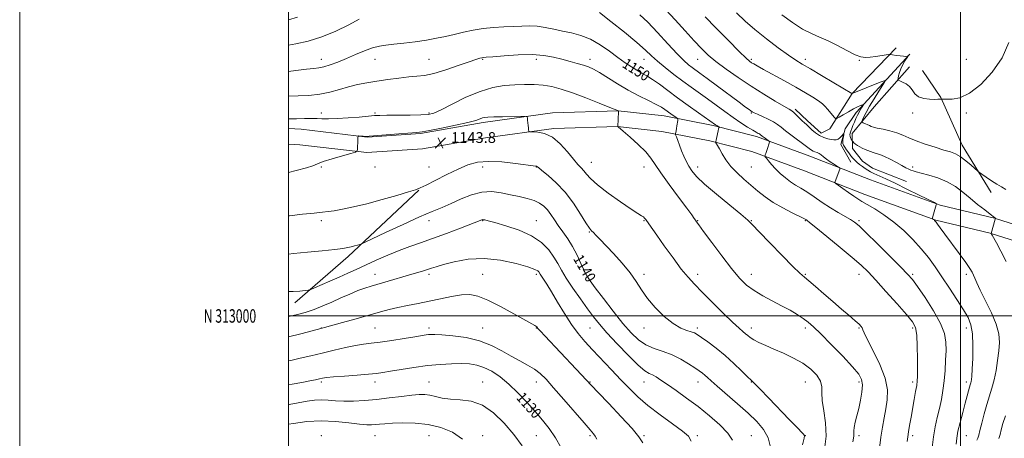
# Model space of a CAD drawing. Extents: x 2097300 to 2100200, y 312300 to 315200.
# Drawn here: x 2097300 to 2098033, y 312909 to 313220 of the extents above; entities that cross this region are included whole.
import ezdxf
from ezdxf.enums import TextEntityAlignment as Align

# ---------------------------------------------------------------- set-up
doc = ezdxf.new("R2010")
doc.units = 0
doc.header["$MEASUREMENT"] = 0
for name, color, linetype, lineweight in [('32000', 7, 'Continuous', 0), ('32001', 7, 'Continuous', 0), ('DTM HARD BREAKLINE', 7, 'Continuous', 0), ('DTM SPOT ELEVATION', 2, 'Continuous', 13), ('INDEX CONTOUR', 41, 'Continuous', 13), ('INDEX CONTOUR LABEL', 244, 'Continuous', 0), ('INTERMEDIATE CONTOUR', 44, 'Continuous', 0), ('SPOT ELEVATION', 7, 'Continuous', 0)]:
    doc.layers.add(name, color=color, linetype=linetype, lineweight=lineweight)
doc.styles.add('Style-ITALICS', font='ITALICS.shx')
doc.styles.add('Style-WORKING', font='WORKING.shx')

# ---------------------------------------------------------------- blocks, each defined once
blk = doc.blocks.new('SPOT')
at = {"layer": 'SPOT ELEVATION'}
for p, q in [((-3.91, -3.91), (3.82, 3.81)), ((-1.65, 3.77), (1.72, -3.93))]:
    blk.add_line(p, q, dxfattribs=at)

msp = doc.modelspace()

# ---------------------------------------------------------------- linework, layer by layer
at = {"layer": '32000', "flags": 128}
for points in [[(2097300, 312300), (2100200, 312300), (2100200, 315200), (2097300, 315200), (2097300, 312300)], [(2097500, 312500), (2100000, 312500), (2100000, 315000), (2097500, 315000), (2097500, 312500)], [(2098000, 312500), (2098000, 315000)], [(2097500, 313000), (2100000, 313000)]]:
    msp.add_lwpolyline(points, dxfattribs=at)
at = {"layer": 'DTM HARD BREAKLINE'}
for points in [[(2097952.29, 313199.42, 1162.33), (2097919.38, 313165.54, 1160.01), (2097902.88, 313139.24, 1157.25), (2097896.49, 313136.08, 1156.58), (2097886.11, 313145.28, 1156.41), (2097877, 313153.83, 1156.3)], [(2097918.51, 313114.5, 1155.23), (2097910.91, 313127.51, 1155.57), (2097914.37, 313139.19, 1156.16), (2097922.51, 313151.49, 1157.32), (2097962.27, 313194.7, 1162.14)], [(2097962.01, 313185.34, 1162.18), (2097935.93, 313155.68, 1161.64), (2097919.46, 313135.77, 1158.77), (2097919.62, 313124.7, 1157.27), (2097927.23, 313115.1, 1157), (2097934.65, 313109.96, 1156.79), (2097959.92, 313100.06, 1157.04)], [(2098022.84, 313091.9, 1159.47), (2098001.31, 313127.1, 1160.69), (2097985.51, 313162.48, 1162.04), (2097971.78, 313182.53, 1162.56)], [(2098149.99, 313034.2, 1164.2), (2098108.6, 313046.29, 1161.85), (2098025.26, 313072.87, 1157.96), (2097984.98, 313082.5, 1156.07), (2097933.04, 313101.28, 1154.7), (2097888.05, 313118.82, 1153.3), (2097848.37, 313133.48, 1151.58), (2097816.08, 313141.71, 1149.75), (2097779.52, 313148.79, 1147.31), (2097745.39, 313152.55, 1145.99), (2097696.46, 313151.08, 1144.2), (2097644.84, 313143.89, 1143.65), (2097598.29, 313135.77, 1143.85), (2097558.5, 313133.16, 1143.94), (2097509.35, 313138.96, 1144.38), (2097500, 313139.443, 1144.688)], [(2098146.74, 313023.07, 1164.2), (2098105.21, 313035.2, 1161.85), (2098022.15, 313061.69, 1157.96), (2097981.65, 313071.37, 1156.07), (2097928.96, 313090.42, 1154.7), (2097883.93, 313107.97, 1153.3), (2097844.92, 313122.39, 1151.58), (2097813.54, 313130.39, 1149.75), (2097777.78, 313137.31, 1147.31), (2097744.93, 313140.93, 1145.99), (2097697.44, 313139.5, 1144.2), (2097646.64, 313132.43, 1143.65), (2097599.67, 313124.24, 1143.85), (2097558.2, 313121.51, 1143.94), (2097508.37, 313127.4, 1144.38), (2097500, 313127.831, 1144.664)], [(2097596.95, 313093.58, 1141.93), (2097544.4, 313044.27, 1139.55), (2097504.68, 313009.78, 1137.42)]]:
    msp.add_polyline3d(points, dxfattribs=at)
at = {"layer": 'DTM SPOT ELEVATION'}
for p in [(2097524.49, 313190.95, 1150.65), (2097564.49, 313190.95, 1149.21), (2097604.49, 313190.95, 1148.8), (2097644.49, 313190.95, 1147.88), (2097684.49, 313190.95, 1147.53), (2097724.49, 313190.95, 1148.5), (2097764.49, 313190.95, 1151.22), (2097804.49, 313190.95, 1155.2), (2097844.49, 313190.95, 1158.27), (2097884.49, 313190.95, 1160.46), (2097924.67, 313190.22, 1161.9), (2098004.49, 313190.95, 1163.12), (2097524.49, 313150.95, 1146.76), (2097564.49, 313150.95, 1146.24), (2097604.49, 313150.95, 1146.24), (2097844.49, 313150.95, 1153.85), (2097964.49, 313150.95, 1161.72), (2098004.49, 313150.95, 1161.64), (2097725.42, 313114.42, 1144.79), (2097524.49, 313110.95, 1143.91), (2097564.49, 313110.95, 1143.84), (2097604.49, 313110.95, 1142.98), (2097644.49, 313110.95, 1141.36), (2097684.49, 313110.95, 1141.96), (2097764.49, 313110.95, 1145.29), (2097804.49, 313110.95, 1148.57), (2097844.49, 313110.95, 1151.02), (2097964.49, 313110.95, 1158.31), (2097524.49, 313070.95, 1141.64), (2097604.49, 313070.95, 1139.38), (2097644.49, 313070.95, 1137.92), (2097684.49, 313070.95, 1138.77), (2097764.49, 313070.95, 1143.9), (2097804.49, 313070.95, 1146.08), (2097844.49, 313070.95, 1148.09), (2097884.49, 313070.95, 1149.9), (2097924.49, 313070.95, 1152.25), (2097723.9, 313062.55, 1141.89), (2097564.49, 313030.95, 1136.75), (2097604.49, 313030.95, 1135.65), (2097644.49, 313030.95, 1134.83), (2097684.49, 313030.95, 1135.68), (2097724.49, 313030.95, 1140.43), (2097764.49, 313030.95, 1142.37), (2097804.49, 313030.95, 1144.53), (2097844.49, 313030.95, 1146.64), (2097884.49, 313030.95, 1148.14), (2097924.49, 313030.95, 1149.37), (2097964.49, 313030.95, 1152.24), (2098004.49, 313030.95, 1155.64), (2097524.49, 312990.95, 1134.02), (2097564.49, 312990.95, 1132.97), (2097604.49, 312990.95, 1132.42), (2097644.49, 312990.95, 1132.76), (2097684.49, 312990.95, 1133.94), (2097724.49, 312990.95, 1137.03), (2097764.49, 312990.95, 1141.49), (2097804.31, 312990.95, 1142.36), (2097844.49, 312990.95, 1144.54), (2097884.49, 312990.95, 1145.56), (2097924.49, 312990.95, 1147.87), (2097964.49, 312990.95, 1149.67), (2098004.49, 312990.95, 1153.41), (2097524.49, 312950.95, 1129.72), (2097564.49, 312950.95, 1129.48), (2097604.49, 312950.95, 1128.85), (2097644.49, 312950.95, 1128.71), (2097684.49, 312950.95, 1131.37), (2097724.49, 312950.95, 1134.1), (2097764.49, 312950.95, 1137.24), (2097804.67, 312950.95, 1139.32), (2097844.49, 312950.95, 1141.96), (2097884.49, 312950.95, 1143.11), (2097924.49, 312950.95, 1145.61), (2097964.49, 312950.95, 1149.65), (2098004.49, 312950.95, 1153.59), (2097524.49, 312910.95, 1124.22), (2097564.49, 312910.95, 1125.13), (2097604.49, 312910.95, 1125.06), (2097644.49, 312910.95, 1126.42), (2097684.49, 312910.95, 1128.98), (2097724.49, 312910.95, 1131.76), (2097764.49, 312910.95, 1134.19), (2097804.31, 312910.95, 1136.31), (2097844.49, 312910.95, 1138.83), (2097884.49, 312910.95, 1142.01), (2097924.49, 312910.95, 1146.36), (2097964.49, 312910.95, 1150.37), (2098004.49, 312910.95, 1154.84)]:
    msp.add_point(p, dxfattribs=at)
at = {"layer": 'INDEX CONTOUR'}
for points in [[(2097833.299, 313225.557, 1160), (2097839.732, 313219.476, 1160), (2097847.024, 313213.098, 1160), (2097855.625, 313206.231, 1160), (2097864.463, 313199.595, 1160), (2097872.084, 313194.136, 1160), (2097877.599, 313190.419, 1160), (2097882.373, 313187.481, 1160), (2097888.334, 313183.973, 1160), (2097896.695, 313179.013, 1160), (2097905.815, 313173.565, 1160), (2097919.332, 313165.452, 1160), (2097919.503, 313165.523, 1160), (2097940.413, 313173.844, 1160), (2097943.286, 313174.888, 1160), (2097943.781, 313174.395, 1160), (2097942.32, 313171.944, 1160), (2097939.401, 313167.387, 1160), (2097935.812, 313161.674, 1160), (2097932.413, 313156.029, 1160), (2097929.89, 313151.462, 1160), (2097928.229, 313148.12, 1160), (2097927.238, 313145.934, 1160), (2097926.771, 313144.768, 1160), (2097926.858, 313144.217, 1160), (2097927.575, 313143.809, 1160), (2097932.239, 313141.645, 1160), (2097933.652, 313141.041, 1160), (2097935.381, 313140.483, 1160), (2097938.154, 313139.811, 1160), (2097942.428, 313138.894, 1160), (2097947.58, 313137.711, 1160), (2097952.717, 313136.265, 1160), (2097957.243, 313134.562, 1160), (2097961.746, 313132.596, 1160), (2097967.112, 313130.361, 1160), (2097973.872, 313127.905, 1160), (2097981.133, 313125.503, 1160), (2097987.65, 313123.481, 1160), (2097992.536, 313122.004, 1160), (2097996.33, 313120.582, 1160), (2097999.934, 313118.561, 1160), (2098003.968, 313115.549, 1160), (2098007.933, 313112.192, 1160), (2098012.856, 313107.781, 1160), (2098014.122, 313106.75, 1160), (2098015.935, 313105.426, 1160), (2098019.066, 313103.187, 1160), (2098023.031, 313100.462, 1160), (2098027.029, 313097.945, 1160), (2098030.51, 313096.04, 1160), (2098033.92, 313094.005, 1160)], [(2097500, 313181.936, 1150), (2097505.536, 313182.687, 1150), (2097513.413, 313183.607, 1150), (2097518.828, 313184.138, 1150), (2097522.684, 313184.595, 1150), (2097526.397, 313185.392, 1150), (2097531.097, 313186.849, 1150), (2097536.79, 313188.935, 1150), (2097543.194, 313191.529, 1150), (2097549.983, 313194.449, 1150), (2097556.644, 313197.271, 1150), (2097562.618, 313199.509, 1150), (2097567.621, 313200.839, 1150), (2097572.479, 313201.568, 1150), (2097578.298, 313202.166, 1150), (2097585.814, 313203.005, 1150), (2097594.3, 313204.086, 1150), (2097602.662, 313205.313, 1150), (2097610.076, 313206.613, 1150), (2097616.802, 313208.007, 1150), (2097623.37, 313209.537, 1150), (2097630.219, 313211.195, 1150), (2097637.41, 313212.772, 1150), (2097644.915, 313214.011, 1150), (2097652.64, 313214.739, 1150), (2097660.24, 313215.112, 1150), (2097667.309, 313215.372, 1150), (2097673.579, 313215.675, 1150), (2097679.348, 313215.832, 1150), (2097685.056, 313215.569, 1150), (2097691.057, 313214.701, 1150), (2097697.371, 313213.418, 1150), (2097703.934, 313211.998, 1150), (2097710.691, 313210.581, 1150), (2097717.616, 313208.751, 1150), (2097724.694, 313205.95, 1150), (2097731.851, 313201.85, 1150), (2097738.78, 313197.04, 1150), (2097745.12, 313192.339, 1150), (2097750.594, 313188.405, 1150), (2097755.272, 313185.265, 1150), (2097759.311, 313182.786, 1150), (2097762.929, 313180.764, 1150), (2097766.584, 313178.708, 1150), (2097770.798, 313176.056, 1150), (2097775.997, 313172.375, 1150), (2097782.236, 313167.751, 1150), (2097789.477, 313162.403, 1150), (2097797.477, 313156.648, 1150), (2097805.183, 313151.203, 1150), (2097817.881, 313142.275, 1150), (2097818.709, 313141.722, 1150), (2097820.356, 313140.66, 1150), (2097820.451, 313140.521, 1150), (2097820.413, 313140.333, 1150), (2097820.3, 313139.955, 1150), (2097820.089, 313139.158, 1150), (2097819.733, 313137.694, 1150), (2097819.217, 313135.465, 1150), (2097818.192, 313130.926, 1150), (2097817.946, 313129.763, 1150), (2097817.93, 313129.222, 1150), (2097818.128, 313128.841, 1150), (2097818.557, 313128.171, 1150), (2097819.358, 313126.822, 1150), (2097820.699, 313124.417, 1150), (2097822.735, 313120.733, 1150), (2097825.559, 313116.158, 1150), (2097829.245, 313111.231, 1150), (2097833.792, 313106.401, 1150), (2097838.883, 313101.747, 1150), (2097844.124, 313097.262, 1150), (2097849.27, 313092.928, 1150), (2097854.662, 313088.699, 1150), (2097860.793, 313084.525, 1150), (2097867.852, 313080.435, 1150), (2097874.82, 313076.783, 1150), (2097883.573, 313072.396, 1150), (2097884.942, 313071.67, 1150), (2097885.389, 313071.402, 1150), (2097885.898, 313071.044, 1150), (2097887.785, 313069.564, 1150), (2097892.446, 313065.809, 1150), (2097900.629, 313059.149, 1150), (2097910.498, 313051.037, 1150), (2097919.57, 313043.45, 1150), (2097926.098, 313037.733, 1150), (2097931.27, 313032.716, 1150), (2097937.01, 313026.598, 1150), (2097944.614, 313018.223, 1150), (2097952.855, 313009.014, 1150), (2097959.875, 313001.041, 1150), (2097964.278, 312995.65, 1150), (2097966.507, 312991.308, 1150), (2097967.464, 312985.76, 1150), (2097967.917, 312977.521, 1150), (2097968.11, 312968.181, 1150), (2097968.153, 312960.099, 1150), (2097968.118, 312954.943, 1150), (2097967.931, 312951.616, 1150), (2097967.479, 312948.33, 1150), (2097966.691, 312943.685, 1150), (2097965.647, 312937.835, 1150), (2097963.272, 312924.7, 1150), (2097962.184, 312918.601, 1150), (2097961.325, 312913.671, 1150), (2097960.772, 312910.152, 1150), (2097960.428, 312906.674, 1150)], [(2097500, 313046.079, 1140), (2097503.799, 313046.449, 1140), (2097514.118, 313047.457, 1140), (2097525.061, 313048.559, 1140), (2097534.418, 313049.555, 1140), (2097540.566, 313050.302, 1140), (2097544.236, 313050.884, 1140), (2097546.746, 313051.444, 1140), (2097549.139, 313052.08, 1140), (2097551.349, 313052.709, 1140), (2097553.031, 313053.205, 1140), (2097554.248, 313053.619, 1140), (2097556.674, 313054.708, 1140), (2097572.637, 313062.239, 1140), (2097585.31, 313068.153, 1140), (2097597.466, 313073.682, 1140), (2097606.89, 313077.748, 1140), (2097614.284, 313080.814, 1140), (2097621.078, 313083.724, 1140), (2097628.398, 313087.035, 1140), (2097636.136, 313090.154, 1140), (2097643.881, 313092.196, 1140), (2097651.298, 313092.545, 1140), (2097658.371, 313091.647, 1140), (2097665.159, 313090.216, 1140), (2097671.661, 313088.817, 1140), (2097677.62, 313087.428, 1140), (2097682.718, 313085.878, 1140), (2097686.745, 313084.011, 1140), (2097689.941, 313081.715, 1140), (2097692.655, 313078.89, 1140), (2097695.214, 313075.473, 1140), (2097697.86, 313071.544, 1140), (2097700.811, 313067.22, 1140), (2097704.201, 313062.568, 1140), (2097707.831, 313057.46, 1140), (2097711.42, 313051.72, 1140), (2097714.716, 313045.35, 1140), (2097717.599, 313039.068, 1140), (2097719.979, 313033.771, 1140), (2097721.954, 313029.915, 1140), (2097724.387, 313026.206, 1140), (2097728.326, 313020.911, 1140), (2097734.424, 313012.898, 1140), (2097741.734, 313003.446, 1140), (2097748.915, 312994.436, 1140), (2097754.976, 312987.368, 1140), (2097760.354, 312982.205, 1140), (2097765.84, 312978.528, 1140), (2097772.028, 312975.879, 1140), (2097778.711, 312973.638, 1140), (2097785.484, 312971.146, 1140), (2097791.944, 312967.957, 1140), (2097797.701, 312964.49, 1140), (2097802.362, 312961.377, 1140), (2097805.684, 312959.081, 1140), (2097808.009, 312957.388, 1140), (2097809.824, 312955.915, 1140), (2097811.688, 312954.229, 1140), (2097814.445, 312951.698, 1140), (2097819.009, 312947.644, 1140), (2097834.054, 312934.627, 1140), (2097842.016, 312927.585, 1140), (2097848.576, 312921.357, 1140), (2097853.517, 312915.521, 1140), (2097856.87, 312909.344, 1140), (2097858.715, 312902.335, 1140)], [(2097500, 312948.726, 1130), (2097502.697, 312949.2, 1130), (2097510.046, 312950.554, 1130), (2097515.838, 312951.69, 1130), (2097520.092, 312952.585, 1130), (2097523.12, 312953.261, 1130), (2097525.437, 312953.758, 1130), (2097528.372, 312954.187, 1130), (2097533.454, 312954.675, 1130), (2097541.574, 312955.308, 1130), (2097551.054, 312956.013, 1130), (2097559.577, 312956.677, 1130), (2097565.552, 312957.241, 1130), (2097570.301, 312957.876, 1130), (2097575.873, 312958.807, 1130), (2097583.774, 312960.164, 1130), (2097593.337, 312961.691, 1130), (2097603.351, 312963.037, 1130), (2097612.775, 312963.926, 1130), (2097621.241, 312964.38, 1130), (2097628.551, 312964.493, 1130), (2097634.65, 312964.29, 1130), (2097640.05, 312963.495, 1130), (2097645.405, 312961.762, 1130), (2097651.235, 312958.809, 1130), (2097657.516, 312954.622, 1130), (2097664.089, 312949.252, 1130), (2097670.778, 312942.84, 1130), (2097677.338, 312935.89, 1130), (2097683.502, 312928.997, 1130), (2097689.071, 312922.563, 1130), (2097694.088, 312916.22, 1130), (2097698.661, 312909.408, 1130), (2097702.871, 312901.797, 1130)]]:
    msp.add_polyline3d(points, dxfattribs=at)
at = {"layer": 'INTERMEDIATE CONTOUR'}
for points in [[(2097731.442, 313225.798, 1152), (2097739.846, 313219.158, 1152), (2097749.974, 313211.059, 1152), (2097759.201, 313203.476, 1152), (2097765.624, 313197.865, 1152), (2097770.221, 313193.608, 1152), (2097774.695, 313189.565, 1152), (2097780.343, 313184.873, 1152), (2097786.854, 313179.76, 1152), (2097793.513, 313174.732, 1152), (2097799.776, 313170.153, 1152), (2097811.869, 313161.464, 1152), (2097824.683, 313152.102, 1152), (2097830.938, 313147.646, 1152), (2097836.702, 313143.734, 1152), (2097841.67, 313140.528, 1152), (2097845.533, 313138.153, 1152), (2097848.097, 313136.669, 1152), (2097849.626, 313135.849, 1152), (2097850.496, 313135.397, 1152), (2097851.072, 313135.037, 1152), (2097852.597, 313133.869, 1152), (2097854.028, 313132.811, 1152), (2097856.991, 313130.668, 1152), (2097857.727, 313130.076, 1152), (2097857.891, 313129.515, 1152), (2097857.625, 313128.503, 1152), (2097856.384, 313124.544, 1152), (2097855.719, 313122.474, 1152), (2097855.202, 313120.935, 1152), (2097854.841, 313119.918, 1152), (2097854.613, 313119.31, 1152), (2097854.539, 313118.943, 1152), (2097854.797, 313118.431, 1152), (2097855.612, 313117.336, 1152), (2097857.158, 313115.337, 1152), (2097859.432, 313112.593, 1152), (2097862.384, 313109.38, 1152), (2097865.921, 313105.975, 1152), (2097869.78, 313102.665, 1152), (2097873.657, 313099.736, 1152), (2097877.373, 313097.333, 1152), (2097881.258, 313095.026, 1152), (2097885.769, 313092.244, 1152), (2097891.204, 313088.603, 1152), (2097897.232, 313084.48, 1152), (2097903.36, 313080.44, 1152), (2097909.128, 313076.948, 1152), (2097918.229, 313071.791, 1152), (2097921.259, 313069.838, 1152), (2097924.597, 313067.034, 1152), (2097929.89, 313061.969, 1152), (2097938.103, 313053.872, 1152), (2097947.482, 313044.541, 1152), (2097955.593, 313036.415, 1152), (2097960.748, 313031.123, 1152), (2097964.235, 313027.056, 1152), (2097968.086, 313021.793, 1152), (2097973.709, 313013.651, 1152), (2097980.01, 313003.888, 1152), (2097985.27, 312994.494, 1152), (2097988.202, 312986.938, 1152), (2097989.25, 312980.587, 1152), (2097989.286, 312974.283, 1152), (2097989.034, 312967.155, 1152), (2097988.599, 312959.481, 1152), (2097987.937, 312951.825, 1152), (2097987.01, 312944.622, 1152), (2097985.825, 312937.79, 1152), (2097984.396, 312931.116, 1152), (2097982.78, 312924.388, 1152), (2097981.196, 312917.407, 1152), (2097979.903, 312909.972, 1152), (2097979.083, 312902.031, 1152)], [(2097780.719, 313227.883, 1156), (2097787.851, 313220.379, 1156), (2097795.256, 313212.203, 1156), (2097801.951, 313204.728, 1156), (2097807.33, 313198.922, 1156), (2097812.291, 313194.133, 1156), (2097818.106, 313189.304, 1156), (2097825.712, 313183.637, 1156), (2097834.698, 313177.372, 1156), (2097844.315, 313171.009, 1156), (2097853.785, 313165.041, 1156), (2097862.201, 313159.932, 1156), (2097868.625, 313156.142, 1156), (2097872.472, 313153.908, 1156), (2097874.572, 313152.588, 1156), (2097876.108, 313151.317, 1156), (2097878.004, 313149.458, 1156), (2097880.155, 313147.271, 1156), (2097882.195, 313145.24, 1156), (2097883.881, 313143.696, 1156), (2097885.442, 313142.346, 1156), (2097887.228, 313140.746, 1156), (2097889.505, 313138.603, 1156), (2097892.209, 313136.251, 1156), (2097895.188, 313134.177, 1156), (2097898.277, 313132.753, 1156), (2097901.239, 313131.885, 1156), (2097903.823, 313131.362, 1156), (2097905.854, 313131.042, 1156), (2097907.483, 313131.039, 1156), (2097908.937, 313131.538, 1156), (2097910.376, 313132.619, 1156), (2097911.683, 313133.952, 1156), (2097913.197, 313135.705, 1156), (2097913.336, 313135.623, 1156), (2097913.203, 313134.789, 1156), (2097912.921, 313133.224, 1156), (2097912.628, 313131.317, 1156), (2097912.463, 313129.55, 1156), (2097912.56, 313128.248, 1156), (2097913.012, 313127.113, 1156), (2097913.907, 313125.694, 1156), (2097915.272, 313123.685, 1156), (2097916.899, 313121.366, 1156), (2097918.522, 313119.16, 1156), (2097919.958, 313117.381, 1156), (2097921.365, 313115.885, 1156), (2097922.983, 313114.414, 1156), (2097924.969, 313112.788, 1156), (2097927.141, 313111.129, 1156), (2097929.228, 313109.634, 1156), (2097931.088, 313108.425, 1156), (2097933.07, 313107.322, 1156), (2097935.649, 313106.068, 1156), (2097944.397, 313102.059, 1156), (2097951.377, 313098.758, 1156), (2097960.221, 313094.447, 1156), (2097969.305, 313089.952, 1156), (2097980.628, 313084.303, 1156), (2097982.104, 313083.538, 1156), (2097982.291, 313083.367, 1156), (2097982.228, 313083.185, 1156), (2097982.04, 313082.592, 1156), (2097979.484, 313074.104, 1156), (2097979.124, 313072.859, 1156), (2097979.059, 313072.36, 1156), (2097979.232, 313072.18, 1156), (2097980.019, 313071.696, 1156), (2097980.451, 313071.404, 1156), (2097980.823, 313071.099, 1156), (2097981.249, 313070.624, 1156), (2097981.886, 313069.78, 1156), (2097982.953, 313068.288, 1156), (2097984.925, 313065.558, 1156), (2097988.34, 313060.919, 1156), (2097999.101, 313046.467, 1156), (2098004.019, 313039.77, 1156), (2098007.142, 313035.312, 1156), (2098008.829, 313032.545, 1156), (2098009.786, 313030.462, 1156), (2098010.695, 313028.087, 1156), (2098012.151, 313024.583, 1156), (2098014.724, 313019.15, 1156), (2098018.684, 313011.372, 1156), (2098023.095, 313002.399, 1156), (2098026.718, 312993.765, 1156), (2098028.614, 312986.591, 1156), (2098029.049, 312980.324, 1156), (2098028.589, 312973.996, 1156), (2098027.712, 312966.914, 1156), (2098026.537, 312959.5, 1156), (2098025.096, 312952.452, 1156), (2098023.425, 312946.232, 1156), (2098019.639, 312934.131, 1156), (2098017.682, 312927.139, 1156), (2098015.901, 312920.253, 1156), (2098014.509, 312914.654, 1156), (2098013.625, 312911.164, 1156), (2098012.995, 312909.164, 1156), (2098012.273, 312907.678, 1156)], [(2097500, 313220.321, 1154), (2097506.681, 313222.255, 1154)], [(2097500, 313201.502, 1152), (2097505.4, 313202.525, 1152), (2097514.67, 313204.589, 1152), (2097524.853, 313207.683, 1152), (2097535.224, 313211.989, 1152), (2097544.842, 313216.737, 1152), (2097552.714, 313220.913, 1152)], [(2097761.549, 313224.118, 1154), (2097767.313, 313218.499, 1154), (2097774.518, 313210.868, 1154), (2097782.249, 313202.482, 1154), (2097789.15, 313195.102, 1154), (2097794.2, 313190.055, 1154), (2097797.722, 313186.927, 1154), (2097800.373, 313184.868, 1154), (2097806.23, 313180.595, 1154), (2097811.484, 313176.727, 1154), (2097819.183, 313171.002, 1154), (2097835.286, 313158.999, 1154), (2097840.102, 313155.445, 1154), (2097842.711, 313153.564, 1154), (2097844.081, 313152.625, 1154), (2097845.122, 313151.971, 1154), (2097846.522, 313151.234, 1154), (2097848.91, 313150.121, 1154), (2097852.647, 313148.441, 1154), (2097857.007, 313146.414, 1154), (2097860.993, 313144.362, 1154), (2097863.949, 313142.477, 1154), (2097866.588, 313140.417, 1154), (2097869.963, 313137.71, 1154), (2097874.741, 313134.098, 1154), (2097884.597, 313126.833, 1154), (2097887.484, 313124.636, 1154), (2097889.142, 313123.4, 1154), (2097890.353, 313122.715, 1154), (2097891.742, 313122.212, 1154), (2097893.307, 313121.682, 1154), (2097894.891, 313120.959, 1154), (2097896.416, 313119.906, 1154), (2097898.125, 313118.503, 1154), (2097900.339, 313116.76, 1154), (2097903.211, 313114.751, 1154), (2097906.21, 313112.789, 1154), (2097908.637, 313111.251, 1154), (2097909.967, 313110.372, 1154), (2097910.373, 313109.827, 1154), (2097910.202, 313109.146, 1154), (2097906.785, 313100.1, 1154), (2097906.645, 313099.391, 1154), (2097907.249, 313098.655, 1154), (2097909.117, 313097.259, 1154), (2097912.513, 313094.805, 1154), (2097916.696, 313091.819, 1154), (2097920.671, 313089.062, 1154), (2097923.786, 313087.044, 1154), (2097926.758, 313085.277, 1154), (2097930.647, 313083.025, 1154), (2097936.217, 313079.694, 1154), (2097943.057, 313075.256, 1154), (2097950.46, 313069.825, 1154), (2097957.79, 313063.565, 1154), (2097964.696, 313056.832, 1154), (2097970.896, 313050.032, 1154), (2097976.25, 313043.416, 1154), (2097981.187, 313036.625, 1154), (2097986.275, 313029.143, 1154), (2097991.863, 313020.725, 1154), (2097997.43, 313012.202, 1154), (2098002.234, 313004.672, 1154), (2098005.695, 312998.78, 1154), (2098007.882, 312993.348, 1154), (2098009.025, 312986.744, 1154), (2098009.366, 312977.96, 1154), (2098009.2, 312968.478, 1154), (2098008.833, 312960.403, 1154), (2098008.513, 312955.305, 1154), (2098008.25, 312952.61, 1154), (2098007.996, 312951.206, 1154), (2098007.702, 312950.108, 1154), (2098007.321, 312948.837, 1154), (2098006.809, 312947.036, 1154), (2098006.105, 312944.358, 1154), (2098005.099, 312940.485, 1154), (2098003.668, 312935.106, 1154), (2098001.786, 312928.181, 1154), (2097999.809, 312920.755, 1154), (2097998.191, 312914.143, 1154), (2097997.247, 312909.17, 1154), (2097996.732, 312904.706, 1154)], [(2097810.182, 313222.506, 1158), (2097818.134, 313214.342, 1158), (2097827.394, 313204.903, 1158), (2097835.478, 313196.765, 1158), (2097840.523, 313191.857, 1158), (2097843.16, 313189.527, 1158), (2097844.646, 313188.473, 1158), (2097846.186, 313187.528, 1158), (2097848.783, 313186.04, 1158), (2097853.389, 313183.493, 1158), (2097869.125, 313174.881, 1158), (2097877.601, 313170.176, 1158), (2097884.711, 313166.11, 1158), (2097890.284, 313162.746, 1158), (2097894.424, 313160.002, 1158), (2097897.303, 313157.761, 1158), (2097899.376, 313155.772, 1158), (2097901.167, 313153.749, 1158), (2097906.27, 313147.694, 1158), (2097907.128, 313146.827, 1158), (2097908.032, 313146.863, 1158), (2097909.756, 313147.829, 1158), (2097912.809, 313149.661, 1158), (2097916.63, 313151.908, 1158), (2097920.393, 313154.023, 1158), (2097923.42, 313155.572, 1158), (2097925.621, 313156.575, 1158), (2097927.053, 313157.162, 1158), (2097927.782, 313157.427, 1158), (2097927.907, 313157.302, 1158), (2097927.536, 313156.68, 1158), (2097926.781, 313155.489, 1158), (2097925.764, 313153.8, 1158), (2097924.615, 313151.717, 1158), (2097923.442, 313149.348, 1158), (2097922.281, 313146.813, 1158), (2097921.15, 313144.233, 1158), (2097920.076, 313141.733, 1158), (2097919.128, 313139.444, 1158), (2097918.386, 313137.503, 1158), (2097917.916, 313135.99, 1158), (2097917.737, 313134.774, 1158), (2097917.852, 313133.666, 1158), (2097918.236, 313132.539, 1158), (2097918.74, 313131.497, 1158), (2097919.186, 313130.703, 1158), (2097919.457, 313130.249, 1158), (2097919.692, 313129.947, 1158), (2097920.092, 313129.536, 1158), (2097920.823, 313128.823, 1158), (2097921.908, 313127.879, 1158), (2097923.335, 313126.841, 1158), (2097925.072, 313125.822, 1158), (2097927.015, 313124.848, 1158), (2097929.038, 313123.921, 1158), (2097931.047, 313123.049, 1158), (2097933.068, 313122.252, 1158), (2097935.159, 313121.555, 1158), (2097937.419, 313120.925, 1158), (2097940.112, 313120.085, 1158), (2097943.545, 313118.699, 1158), (2097947.845, 313116.58, 1158), (2097952.42, 313114.127, 1158), (2097956.494, 313111.884, 1158), (2097959.489, 313110.273, 1158), (2097961.597, 313109.211, 1158), (2097963.205, 313108.488, 1158), (2097964.768, 313107.895, 1158), (2097967.016, 313107.219, 1158), (2097970.747, 313106.246, 1158), (2097976.437, 313104.779, 1158), (2097983.286, 313102.697, 1158), (2097990.167, 313099.896, 1158), (2097996.232, 313096.326, 1158), (2098001.721, 313092.164, 1158), (2098007.147, 313087.642, 1158), (2098012.799, 313083.046, 1158), (2098018.068, 313078.897, 1158), (2098022.121, 313075.77, 1158), (2098025.489, 313073.228, 1158), (2098026.073, 313072.639, 1158), (2098026.085, 313072.541, 1158), (2098025.963, 313072.052, 1158), (2098022.998, 313061.396, 1158), (2098023.001, 313061.35, 1158), (2098023.059, 313061.195, 1158), (2098023.231, 313060.836, 1158), (2098023.641, 313060.056, 1158), (2098026.738, 313054.342, 1158), (2098030.087, 313048.136, 1158), (2098034.062, 313040.515, 1158)], [(2097867.136, 313224.191, 1162), (2097875.027, 313218.327, 1162), (2097882.59, 313213.499, 1162), (2097889.168, 313210.136, 1162), (2097895.237, 313207.554, 1162), (2097901.556, 313204.791, 1162), (2097908.587, 313201.201, 1162), (2097915.615, 313197.413, 1162), (2097921.632, 313194.368, 1162), (2097925.97, 313192.772, 1162), (2097929.336, 313192.364, 1162), (2097932.774, 313192.646, 1162), (2097936.995, 313193.178, 1162), (2097944.856, 313194.227, 1162), (2097946.866, 313194.479, 1162), (2097948.092, 313194.497, 1162), (2097949.583, 313194.298, 1162), (2097952.078, 313193.921, 1162), (2097955.074, 313193.5, 1162), (2097957.755, 313193.197, 1162), (2097959.493, 313193.122, 1162), (2097960.415, 313193.207, 1162), (2097960.838, 313193.335, 1162), (2097960.995, 313193.353, 1162), (2097960.798, 313192.963, 1162), (2097958.763, 313189.752, 1162), (2097957.159, 313187.005, 1162), (2097955.669, 313183.999, 1162), (2097954.608, 313181.119, 1162), (2097953.949, 313178.646, 1162), (2097953.58, 313176.84, 1162), (2097953.454, 313175.842, 1162), (2097953.804, 313175.328, 1162), (2097954.927, 313174.858, 1162), (2097956.98, 313174.045, 1162), (2097959.536, 313172.714, 1162), (2097962.026, 313170.744, 1162), (2097964.085, 313168.138, 1162), (2097966.165, 313165.396, 1162), (2097968.924, 313163.138, 1162), (2097972.755, 313161.828, 1162), (2097977, 313161.287, 1162), (2097980.738, 313161.177, 1162), (2097983.26, 313161.208, 1162), (2097984.714, 313161.286, 1162), (2097986.03, 313161.424, 1162), (2097986.622, 313161.388, 1162), (2097987.713, 313161.334, 1162), (2097990.017, 313161.237, 1162), (2097993.958, 313161.275, 1162), (2097999.554, 313162.419, 1162), (2098006.722, 313165.833, 1162), (2098015.162, 313172.338, 1162), (2098023.709, 313181.384, 1162), (2098030.978, 313192.076, 1162), (2098035.934, 313203.415, 1162)], [(2097500, 313163.657, 1148), (2097507.156, 313163.837, 1148), (2097515.253, 313164.165, 1148), (2097523.369, 313164.996, 1148), (2097530.903, 313166.558, 1148), (2097537.921, 313168.546, 1148), (2097544.653, 313170.522, 1148), (2097551.344, 313172.151, 1148), (2097558.284, 313173.493, 1148), (2097565.781, 313174.71, 1148), (2097573.947, 313175.912, 1148), (2097582.13, 313176.999, 1148), (2097589.49, 313177.817, 1148), (2097595.553, 313178.34, 1148), (2097601.331, 313179.044, 1148), (2097608.204, 313180.533, 1148), (2097617.002, 313183.165, 1148), (2097626.356, 313186.31, 1148), (2097634.345, 313189.093, 1148), (2097639.528, 313190.843, 1148), (2097642.378, 313191.719, 1148), (2097643.849, 313192.083, 1148), (2097644.987, 313192.266, 1148), (2097647.22, 313192.481, 1148), (2097652.071, 313192.904, 1148), (2097660.459, 313193.613, 1148), (2097670.893, 313194.27, 1148), (2097681.282, 313194.434, 1148), (2097689.988, 313193.792, 1148), (2097697.192, 313192.538, 1148), (2097703.534, 313190.991, 1148), (2097709.497, 313189.427, 1148), (2097714.941, 313187.941, 1148), (2097719.575, 313186.584, 1148), (2097723.317, 313185.31, 1148), (2097726.94, 313183.674, 1148), (2097731.429, 313181.137, 1148), (2097744.811, 313172.801, 1148), (2097752.741, 313168.127, 1148), (2097760.66, 313163.903, 1148), (2097767.869, 313160.315, 1148), (2097773.651, 313157.451, 1148), (2097777.547, 313155.329, 1148), (2097780.136, 313153.678, 1148), (2097784.536, 313150.52, 1148), (2097788.5, 313147.736, 1148), (2097789.448, 313147.018, 1148), (2097789.747, 313146.416, 1148), (2097789.651, 313145.416, 1148), (2097789.045, 313141.496, 1148), (2097788.699, 313139.393, 1148), (2097788.402, 313137.755, 1148), (2097788.171, 313136.609, 1148), (2097788.012, 313135.887, 1148), (2097787.956, 313135.434, 1148), (2097788.12, 313134.757, 1148), (2097788.645, 313133.273, 1148), (2097789.624, 313130.581, 1148), (2097790.96, 313126.985, 1148), (2097792.51, 313122.967, 1148), (2097794.159, 313118.944, 1148), (2097795.922, 313115.065, 1148), (2097797.842, 313111.411, 1148), (2097800.139, 313107.901, 1148), (2097803.728, 313103.792, 1148), (2097809.7, 313098.179, 1148), (2097818.545, 313090.616, 1148), (2097828.357, 313082.498, 1148), (2097836.629, 313075.677, 1148), (2097841.71, 313071.307, 1148), (2097845.371, 313067.74, 1148), (2097850.236, 313062.628, 1148), (2097858.081, 313054.45, 1148), (2097867.274, 313044.985, 1148), (2097875.334, 313036.841, 1148), (2097880.5, 313031.871, 1148), (2097883.885, 313028.911, 1148), (2097887.325, 313026.046, 1148), (2097892.234, 313021.797, 1148), (2097898.349, 313016.435, 1148), (2097904.984, 313010.672, 1148), (2097911.476, 313005.158, 1148), (2097917.253, 313000.307, 1148), (2097921.762, 312996.471, 1148), (2097924.627, 312993.873, 1148), (2097926.174, 312992.209, 1148), (2097926.903, 312991.041, 1148), (2097927.376, 312989.792, 1148), (2097928.406, 312987.319, 1148), (2097930.863, 312982.336, 1148), (2097935.197, 312974.087, 1148), (2097940.159, 312963.939, 1148), (2097944.076, 312953.786, 1148), (2097945.705, 312945.104, 1148), (2097945.527, 312937.687, 1148), (2097944.453, 312930.909, 1148), (2097943.244, 312924.205, 1148), (2097942.05, 312917.244, 1148), (2097940.872, 312909.759, 1148), (2097939.726, 312901.656, 1148)], [(2097500, 313146.695, 1146), (2097506.002, 313146.785, 1146), (2097511.945, 313146.819, 1146), (2097518.627, 313146.927, 1146), (2097521.297, 313146.895, 1146), (2097524.909, 313146.756, 1146), (2097529.85, 313146.662, 1146), (2097536.357, 313146.806, 1146), (2097544.364, 313147.312, 1146), (2097552.602, 313148.01, 1146), (2097559.5, 313148.659, 1146), (2097564.109, 313149.074, 1146), (2097567.961, 313149.283, 1146), (2097573.211, 313149.37, 1146), (2097590.509, 313149.467, 1146), (2097598.597, 313149.571, 1146), (2097603.958, 313149.875, 1146), (2097608.163, 313150.943, 1146), (2097613.571, 313153.441, 1146), (2097621.875, 313157.7, 1146), (2097632.102, 313162.713, 1146), (2097642.611, 313167.138, 1146), (2097652.094, 313169.949, 1146), (2097660.558, 313171.395, 1146), (2097668.342, 313172.04, 1146), (2097675.73, 313172.336, 1146), (2097682.781, 313172.287, 1146), (2097689.501, 313171.781, 1146), (2097696.03, 313170.696, 1146), (2097703.041, 313168.855, 1146), (2097711.345, 313166.069, 1146), (2097721.27, 313162.336, 1146), (2097731.226, 313158.402, 1146), (2097739.141, 313155.201, 1146), (2097745.612, 313152.538, 1146), (2097745.635, 313152.455, 1146), (2097745.625, 313151.953, 1146), (2097745.181, 313140.917, 1146), (2097745.328, 313140.779, 1146), (2097749.176, 313137.455, 1146), (2097754.234, 313133.056, 1146), (2097760.328, 313127.547, 1146), (2097765.829, 313122.119, 1146), (2097769.647, 313117.526, 1146), (2097772.847, 313112.791, 1146), (2097777.032, 313106.503, 1146), (2097783.244, 313097.846, 1146), (2097790.266, 313088.394, 1146), (2097796.321, 313080.317, 1146), (2097800.073, 313075.238, 1146), (2097801.954, 313072.595, 1146), (2097802.836, 313071.281, 1146), (2097803.619, 313070.138, 1146), (2097805.297, 313067.815, 1146), (2097808.89, 313062.907, 1146), (2097814.986, 313054.628, 1146), (2097822.454, 313044.645, 1146), (2097829.735, 313035.241, 1146), (2097835.696, 313028.162, 1146), (2097840.92, 313023.015, 1146), (2097846.419, 313018.872, 1146), (2097852.917, 313014.968, 1146), (2097859.998, 313011.189, 1146), (2097866.959, 313007.586, 1146), (2097873.206, 313004.205, 1146), (2097878.584, 313001.073, 1146), (2097883.044, 312998.214, 1146), (2097886.754, 312995.467, 1146), (2097890.739, 312991.943, 1146), (2097896.236, 312986.571, 1146), (2097903.949, 312978.782, 1146), (2097912.441, 312970.016, 1146), (2097919.737, 312962.218, 1146), (2097924.321, 312956.76, 1146), (2097926.507, 312952.726, 1146), (2097927.064, 312948.634, 1146), (2097926.679, 312943.368, 1146), (2097925.701, 312937.295, 1146), (2097924.395, 312931.155, 1146), (2097923.019, 312925.589, 1146), (2097921.807, 312920.852, 1146), (2097920.984, 312917.104, 1146), (2097920.691, 312914.412, 1146), (2097920.715, 312912.476, 1146), (2097920.755, 312910.899, 1146), (2097920.556, 312909.168, 1146), (2097920.033, 312906.283, 1146)], [(2097500, 313106.784, 1144), (2097505.776, 313108.155, 1144), (2097513.309, 313110.172, 1144), (2097518.093, 313111.801, 1144), (2097521.578, 313113.271, 1144), (2097525.918, 313114.944, 1144), (2097532.556, 313117.037, 1144), (2097540.09, 313119.201, 1144), (2097546.405, 313120.944, 1144), (2097549.925, 313121.97, 1144), (2097551.233, 313122.759, 1144), (2097551.448, 313123.99, 1144), (2097551.643, 313130.96, 1144), (2097551.702, 313132.471, 1144), (2097551.775, 313133.688, 1144), (2097551.828, 313133.871, 1144), (2097552.092, 313133.921, 1144), (2097552.794, 313133.882, 1144), (2097555.569, 313133.698, 1144), (2097556.927, 313133.622, 1144), (2097558.044, 313133.61, 1144), (2097560.141, 313133.747, 1144), (2097582.162, 313135.555, 1144), (2097595.513, 313136.62, 1144), (2097599.513, 313137.105, 1144), (2097605.045, 313138.076, 1144), (2097613.917, 313139.799, 1144), (2097624.311, 313141.931, 1144), (2097633.507, 313143.98, 1144), (2097639.442, 313145.552, 1144), (2097642.696, 313146.644, 1144), (2097644.508, 313147.352, 1144), (2097646.082, 313147.773, 1144), (2097648.471, 313148.001, 1144), (2097652.694, 313148.132, 1144), (2097659.261, 313148.242, 1144), (2097672.81, 313148.41, 1144), (2097676.247, 313148.404, 1144), (2097677.539, 313148.1, 1144), (2097677.793, 313147.237, 1144), (2097677.928, 313145.665, 1144), (2097678.11, 313143.665, 1144), (2097678.318, 313141.63, 1144), (2097678.528, 313139.891, 1144), (2097678.717, 313138.544, 1144), (2097678.858, 313137.624, 1144), (2097679.042, 313137.135, 1144), (2097679.818, 313136.956, 1144), (2097681.853, 313136.933, 1144), (2097685.597, 313136.792, 1144), (2097690.638, 313135.782, 1144), (2097696.349, 313133.031, 1144), (2097702.135, 313128.072, 1144), (2097707.518, 313122.066, 1144), (2097712.052, 313116.579, 1144), (2097715.43, 313112.777, 1144), (2097717.904, 313110.228, 1144), (2097719.866, 313108.101, 1144), (2097721.833, 313105.626, 1144), (2097724.835, 313102.284, 1144), (2097730.029, 313097.618, 1144), (2097738.003, 313091.485, 1144), (2097747.072, 313084.996, 1144), (2097754.983, 313079.576, 1144), (2097760.031, 313076.269, 1144), (2097762.711, 313074.592, 1144), (2097764.064, 313073.683, 1144), (2097764.992, 313072.804, 1144), (2097765.83, 313071.732, 1144), (2097768.081, 313068.494, 1144), (2097774.059, 313060.051, 1144), (2097779.652, 313052.183, 1144), (2097786.155, 313043.178, 1144), (2097792.331, 313034.93, 1144), (2097797.363, 313028.746, 1144), (2097802.106, 313023.574, 1144), (2097807.833, 313017.77, 1144), (2097815.33, 313010.254, 1144), (2097823.434, 313002.189, 1144), (2097830.494, 312995.299, 1144), (2097835.273, 312990.859, 1144), (2097838.192, 312988.348, 1144), (2097840.085, 312986.796, 1144), (2097841.727, 312985.381, 1144), (2097843.649, 312983.865, 1144), (2097846.321, 312982.161, 1144), (2097850.128, 312980.188, 1144), (2097855.111, 312977.895, 1144), (2097861.227, 312975.24, 1144), (2097868.311, 312972.185, 1144), (2097875.726, 312968.707, 1144), (2097882.714, 312964.786, 1144), (2097888.602, 312960.453, 1144), (2097893.052, 312955.944, 1144), (2097895.809, 312951.546, 1144), (2097896.835, 312947.364, 1144), (2097896.956, 312942.776, 1144), (2097897.216, 312936.981, 1144), (2097898.314, 312929.408, 1144), (2097899.582, 312920.421, 1144), (2097900.006, 312910.616, 1144), (2097898.897, 312900.636, 1144)], [(2097500, 313074.472, 1142), (2097500.735, 313074.558, 1142), (2097510.489, 313075.661, 1142), (2097519.246, 313076.602, 1142), (2097525.231, 313077.185, 1142), (2097529.563, 313077.632, 1142), (2097534.084, 313078.271, 1142), (2097540.311, 313079.387, 1142), (2097548.45, 313081.107, 1142), (2097558.382, 313083.519, 1142), (2097569.676, 313086.582, 1142), (2097580.671, 313089.744, 1142), (2097589.395, 313092.326, 1142), (2097594.621, 313093.927, 1142), (2097598.112, 313095.269, 1142), (2097602.376, 313097.353, 1142), (2097609.232, 313100.854, 1142), (2097617.726, 313105.139, 1142), (2097626.216, 313109.249, 1142), (2097633.559, 313112.376, 1142), (2097640.623, 313114.321, 1142), (2097648.774, 313115.037, 1142), (2097658.786, 313114.588, 1142), (2097669.05, 313113.49, 1142), (2097684.076, 313111.47, 1142), (2097684.591, 313111.383, 1142), (2097684.928, 313111.183, 1142), (2097685.987, 313110.347, 1142), (2097688.574, 313108.288, 1142), (2097693.211, 313104.54, 1142), (2097699.262, 313099.105, 1142), (2097705.805, 313092.102, 1142), (2097712, 313083.886, 1142), (2097717.34, 313075.751, 1142), (2097721.4, 313069.226, 1142), (2097723.952, 313065.372, 1142), (2097725.548, 313063.381, 1142), (2097726.941, 313061.977, 1142), (2097728.827, 313060.034, 1142), (2097731.691, 313057.015, 1142), (2097741.808, 313046.413, 1142), (2097748.285, 313039.339, 1142), (2097754.189, 313032.207, 1142), (2097758.709, 313025.677, 1142), (2097762.624, 313019.47, 1142), (2097767.109, 313013.071, 1142), (2097772.987, 313006.216, 1142), (2097779.672, 312999.644, 1142), (2097786.222, 312994.345, 1142), (2097791.848, 312991.024, 1142), (2097796.356, 312989.245, 1142), (2097799.704, 312988.286, 1142), (2097802.033, 312987.461, 1142), (2097804.223, 312986.228, 1142), (2097807.339, 312984.079, 1142), (2097812.149, 312980.64, 1142), (2097818.236, 312976.06, 1142), (2097824.883, 312970.621, 1142), (2097831.393, 312964.71, 1142), (2097837.135, 312959.13, 1142), (2097841.493, 312954.786, 1142), (2097844.246, 312952.123, 1142), (2097846.749, 312949.726, 1142), (2097850.751, 312945.72, 1142), (2097857.387, 312938.882, 1142), (2097872.701, 312922.95, 1142), (2097877.943, 312917.517, 1142), (2097883.052, 312912.263, 1142), (2097883.906, 312911.053, 1142), (2097883.755, 312908.954, 1142), (2097882.466, 312904.202, 1142)], [(2097500, 313018.26, 1138), (2097503.528, 313018.271, 1138), (2097508.571, 313018.561, 1138), (2097512.466, 313018.893, 1138), (2097514.742, 313019.152, 1138), (2097516.535, 313019.663, 1138), (2097519.383, 313020.864, 1138), (2097530.862, 313025.876, 1138), (2097537.716, 313028.895, 1138), (2097544.129, 313031.755, 1138), (2097550.47, 313034.628, 1138), (2097565.362, 313041.48, 1138), (2097573.899, 313045.301, 1138), (2097582.336, 313048.816, 1138), (2097590.256, 313051.738, 1138), (2097598.281, 313054.471, 1138), (2097607.293, 313057.586, 1138), (2097617.698, 313061.421, 1138), (2097627.994, 313065.362, 1138), (2097643.861, 313071.554, 1138), (2097644.311, 313071.651, 1138), (2097644.959, 313071.645, 1138), (2097646.084, 313071.445, 1138), (2097648.621, 313070.805, 1138), (2097653.666, 313069.444, 1138), (2097661.804, 313067.13, 1138), (2097671.55, 313063.841, 1138), (2097680.905, 313059.606, 1138), (2097688.274, 313054.539, 1138), (2097693.683, 313049.097, 1138), (2097697.562, 313043.826, 1138), (2097700.425, 313039.034, 1138), (2097703.134, 313034.096, 1138), (2097706.635, 313028.153, 1138), (2097711.548, 313020.698, 1138), (2097717.185, 313012.636, 1138), (2097722.529, 313005.225, 1138), (2097726.948, 312999.274, 1138), (2097731.333, 312993.801, 1138), (2097736.956, 312987.377, 1138), (2097744.582, 312979.138, 1138), (2097752.942, 312970.482, 1138), (2097760.258, 312963.375, 1138), (2097765.224, 312959.231, 1138), (2097768.415, 312957.255, 1138), (2097770.877, 312956.1, 1138), (2097773.568, 312954.604, 1138), (2097777.084, 312952.327, 1138), (2097781.933, 312949.016, 1138), (2097788.445, 312944.499, 1138), (2097796.237, 312938.941, 1138), (2097804.746, 312932.589, 1138), (2097813.34, 312925.745, 1138), (2097821.102, 312918.933, 1138), (2097827.042, 312912.731, 1138), (2097830.491, 312907.452, 1138)], [(2097500, 312999.542, 1136), (2097505.852, 313000.753, 1136), (2097512.533, 313002.573, 1136), (2097519.071, 313004.83, 1136), (2097525.54, 313007.446, 1136), (2097532.155, 313010.34, 1136), (2097539.004, 313013.394, 1136), (2097545.689, 313016.326, 1136), (2097551.685, 313018.816, 1136), (2097556.727, 313020.67, 1136), (2097561.564, 313022.195, 1136), (2097574.295, 313025.874, 1136), (2097589.338, 313030.253, 1136), (2097595.246, 313031.986, 1136), (2097599.834, 313033.36, 1136), (2097603.397, 313034.48, 1136), (2097606.393, 313035.482, 1136), (2097609.927, 313036.629, 1136), (2097615.268, 313038.211, 1136), (2097623.339, 313040.311, 1136), (2097633.688, 313042.157, 1136), (2097645.518, 313042.765, 1136), (2097657.894, 313041.494, 1136), (2097669.32, 313039.056, 1136), (2097678.162, 313036.507, 1136), (2097683.283, 313034.679, 1136), (2097685.542, 313033.513, 1136), (2097686.293, 313032.726, 1136), (2097687.257, 313031.11, 1136), (2097688.205, 313029.641, 1136), (2097689.814, 313027.272, 1136), (2097692.261, 313023.542, 1136), (2097695.705, 313017.962, 1136), (2097700.19, 313010.358, 1136), (2097705.302, 313001.806, 1136), (2097710.515, 312993.693, 1136), (2097715.478, 312987.002, 1136), (2097720.559, 312981.091, 1136), (2097726.302, 312974.909, 1136), (2097740.278, 312960.001, 1136), (2097747.293, 312952.563, 1136), (2097753.656, 312945.961, 1136), (2097760.072, 312939.799, 1136), (2097767.524, 312933.442, 1136), (2097776.523, 312926.529, 1136), (2097785.685, 312919.797, 1136), (2097793.147, 312914.258, 1136), (2097797.568, 312910.436, 1136), (2097799.688, 312906.89, 1136)], [(2097500, 312984.399, 1134), (2097509.206, 312986.785, 1134), (2097525.007, 312990.899, 1134), (2097526.901, 312991.418, 1134), (2097540.084, 312995.073, 1134), (2097550.47, 312997.965, 1134), (2097568.493, 313003.022, 1134), (2097575.048, 313004.778, 1134), (2097581.405, 313006.276, 1134), (2097588.539, 313007.722, 1134), (2097596.417, 313009.239, 1134), (2097604.756, 313010.927, 1134), (2097613.233, 313012.802, 1134), (2097621.368, 313014.53, 1134), (2097628.639, 313015.687, 1134), (2097634.837, 313015.862, 1134), (2097640.983, 313014.672, 1134), (2097648.411, 313011.744, 1134), (2097657.873, 313007.008, 1134), (2097667.795, 313001.603, 1134), (2097683.283, 312992.888, 1134), (2097684.17, 312992.319, 1134), (2097684.737, 312991.782, 1134), (2097685.66, 312990.737, 1134), (2097687.508, 312988.68, 1134), (2097690.729, 312985.216, 1134), (2097714.147, 312960.372, 1134), (2097725.614, 312948.148, 1134), (2097730.391, 312943.144, 1134), (2097738.321, 312934.863, 1134), (2097747.624, 312925.028, 1134), (2097755.738, 312916.148, 1134), (2097760.787, 312910.031, 1134), (2097763.627, 312905.678, 1134)], [(2097500, 312966.559, 1132), (2097501.696, 312966.971, 1132), (2097508.8, 312968.631, 1132), (2097516.669, 312970.439, 1132), (2097525.135, 312972.401, 1132), (2097533.935, 312974.478, 1132), (2097542.425, 312976.439, 1132), (2097549.864, 312978.006, 1132), (2097555.873, 312979.016, 1132), (2097561.515, 312979.748, 1132), (2097568.215, 312980.596, 1132), (2097576.846, 312981.833, 1132), (2097586.074, 312983.246, 1132), (2097594.014, 312984.503, 1132), (2097602.35, 312985.84, 1132), (2097604.292, 312986.106, 1132), (2097606.132, 312986.243, 1132), (2097609.03, 312986.202, 1132), (2097614.176, 312985.896, 1132), (2097622.286, 312985.203, 1132), (2097632.185, 312983.855, 1132), (2097642.223, 312981.546, 1132), (2097651.085, 312978.131, 1132), (2097658.802, 312974.096, 1132), (2097665.737, 312970.086, 1132), (2097672.164, 312966.594, 1132), (2097677.984, 312963.494, 1132), (2097683.007, 312960.509, 1132), (2097687.26, 312957.253, 1132), (2097691.653, 312952.921, 1132), (2097697.311, 312946.601, 1132), (2097704.875, 312937.892, 1132), (2097720.02, 312920.352, 1132), (2097724.477, 312915.237, 1132), (2097726.917, 312912.368, 1132), (2097728.3, 312910.457, 1132), (2097729.512, 312908.291, 1132)], [(2097500, 312934.066, 1128), (2097500.52, 312934.152, 1128), (2097513.83, 312936.478, 1128), (2097519.321, 312937.245, 1128), (2097524.44, 312937.564, 1128), (2097529.533, 312937.378, 1128), (2097534.976, 312936.946, 1128), (2097541.149, 312936.604, 1128), (2097548.347, 312936.631, 1128), (2097556.504, 312937.057, 1128), (2097565.465, 312937.856, 1128), (2097574.932, 312938.957, 1128), (2097584.027, 312940.127, 1128), (2097591.73, 312941.093, 1128), (2097597.354, 312941.622, 1128), (2097601.549, 312941.64, 1128), (2097605.299, 312941.114, 1128), (2097609.468, 312940.09, 1128), (2097614.441, 312938.926, 1128), (2097620.485, 312938.06, 1128), (2097627.736, 312937.635, 1128), (2097635.83, 312936.618, 1128), (2097644.27, 312933.684, 1128), (2097652.596, 312927.934, 1128), (2097660.477, 312920.18, 1128), (2097667.615, 312911.661, 1128), (2097673.778, 312903.424, 1128)], [(2098033.57, 312925.706, 1158), (2098031.696, 312919.864, 1158), (2098030.424, 312915.359, 1158), (2098029.516, 312911.811, 1158), (2098028.703, 312908.798, 1158)], [(2097500, 312919.41, 1126), (2097503.732, 312920.054, 1126), (2097513.597, 312921.359, 1126), (2097524.382, 312921.999, 1126), (2097535.111, 312921.581, 1126), (2097544.872, 312920.535, 1126), (2097552.769, 312919.495, 1126), (2097558.22, 312918.962, 1126), (2097561.897, 312918.893, 1126), (2097564.786, 312919.106, 1126), (2097567.827, 312919.443, 1126), (2097571.789, 312919.82, 1126), (2097577.393, 312920.173, 1126), (2097585.093, 312920.39, 1126), (2097594.258, 312920.159, 1126), (2097603.99, 312919.123, 1126), (2097613.463, 312916.95, 1126), (2097622.148, 312913.425, 1126), (2097629.588, 312908.361, 1126)]]:
    msp.add_polyline3d(points, dxfattribs=at)

# ---------------------------------------------------------------- block references
at = {"layer": 'SPOT ELEVATION'}
msp.add_blockref('SPOT', (2097613.045, 313128.768, 1143.792), dxfattribs=at)

# ---------------------------------------------------------------- texts
at = {"layer": '32001', "style": 'Style-WORKING', "width": 0.67}
msp.add_text('N 313000', height=10, dxfattribs=at).set_placement((2097475.994, 313000), align=Align.MIDDLE_RIGHT)
at = {"layer": 'INDEX CONTOUR LABEL', "style": 'Style-ITALICS', "width": 0.875}
for s, rotation, p in [('1150', 327.599999, (2097747.694, 313185.572, 1150)), ('1140', 300.5, (2097711.603, 313042.592, 1140)), ('1130', 311.3, (2097669.033, 312938.865, 1130))]:
    msp.add_text(s, height=8, rotation=rotation, dxfattribs=at).set_placement(p)
at = {"layer": 'SPOT ELEVATION', "style": 'Style-ITALICS'}
msp.add_text('1143.8', height=8, dxfattribs=at).set_placement((2097621.045, 313128.768, 1143.792))

doc.saveas('drawing.dxf')
